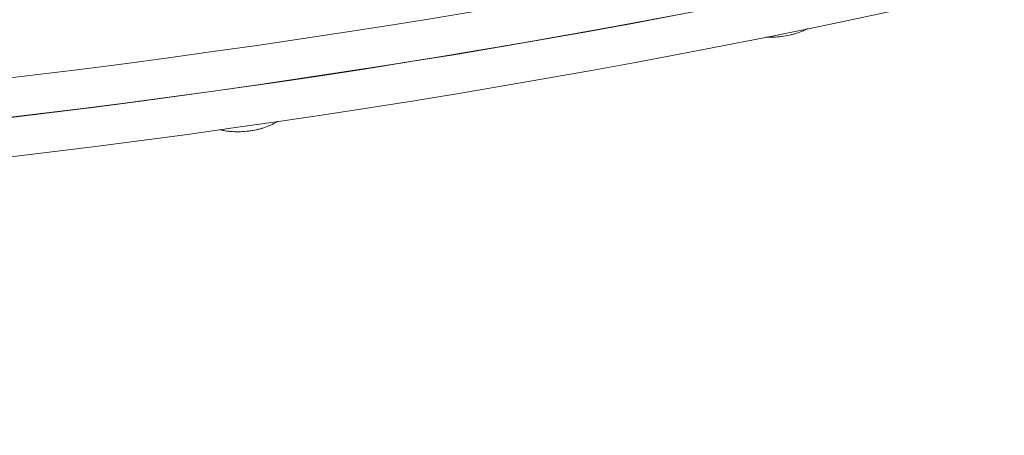
# Model space of a CAD drawing. Units: millimetres. Extents: x -21862 to -3150, y 3699 to 17198.
# Drawn here: x -14577 to -14459, y 10799 to 10849 of the extents above; entities that cross this region are included whole.
import ezdxf

# ---------------------------------------------------------------- set-up
doc = ezdxf.new("R2010")
doc.units = ezdxf.units.MM
doc.styles.get("Standard").update_dxf_attribs({"font": 'arial.ttf'})
doc.dimstyles.get("Standard").update_dxf_attribs({"dimtxt": 0.18, "dimasz": 0.18, "dimexe": 0.18, "dimexo": 0.0625, "dimgap": 0.09, "dimtad": 0, "dimtih": 1, "dimtoh": 1, "dimdec": 4, "dimzin": 0, "dimdsep": 46, "dimtxsty": 'Standard', "dimcen": 0.09, "dimadec": 0, "dimazin": 0, "dimtfac": 1, "dimtdec": 4, "dimtofl": 0, "dimtmove": 0, "dimatfit": 3, "dimfxl": 1, "dimtolj": 1, "dimtzin": 0, "dimarcsym": 0})

# ---------------------------------------------------------------- blocks, each defined once
blk = doc.blocks.new('*D12')
at = {"color": 0, "lineweight": -2, "transparency": 16777216}
for p, q in [((-21295.12, 15233.3), (-21355.3, 15233.3)), ((-21355.12, 15113.3), (-21355.12, 3818.82)), ((-21295.12, 3698.82), (-21355.3, 3698.82))]:
    blk.add_line(p, q, dxfattribs=at)
at = {"color": 0, "transparency": 16777216}
for points in [[(-21375.12, 15113.3), (-21335.12, 15113.3), (-21355.12, 15233.3)], [(-21375.12, 3818.82), (-21335.12, 3818.82), (-21355.12, 3698.82)]]:
    blk.add_solid(points, dxfattribs=at)
at = {"layer": 'Defpoints', "color": 0, "transparency": 16777216}
for p in [(-18998.42, 15233.3), (-21355.12, 3698.82), (-12541.66, 3698.82)]:
    blk.add_point(p, dxfattribs=at)
at = {"color": 0, "lineweight": 15, "transparency": 16777216, "insert": (-21599.35, 9466.06), "char_height": 400, "attachment_point": 5, "rotation": 90}
blk.add_mtext('\\A1;1155', dxfattribs=at)

msp = doc.modelspace()

# ---------------------------------------------------------------- linework, layer by layer
at = {"color": 0, "linetype": 'Continuous', "lineweight": 0}
for centre, start_param, end_param in [((-14641.14, 10993.99), -1.637272, -0.066476), ((-14640.78, 10989.34), -1.637272, -0.066476), ((-14641.5, 10998.64), -2.270336, -0.69954), ((-14641.14, 10993.99), -2.270336, -0.69954)]:
    msp.add_ellipse(centre, major_axis=(447.15, 34.76), ratio=0.361622, start_param=start_param, end_param=end_param, dxfattribs=at)
at = {"color": 0, "linetype": 'Continuous', "lineweight": 0, "extrusion": (2.32128e-16, 1.08064e-16, -1)}
for centre, end_param in [((-14486.41, 10848.38), -1.220549), ((-14549.85, 10837.11), -0.972627)]:
    msp.add_ellipse(centre, major_axis=(-4.09, -0.32), ratio=0.361622, start_param=-2.168966, end_param=end_param, dxfattribs=at)
at = {"color": 0, "linetype": 'Continuous', "lineweight": 0}
for points, knots in [([(-14484.01, 10847.33), (-14483.76, 10847.42), (-14483.51, 10847.51), (-14483.07, 10847.71), (-14482.9, 10847.79), (-14482.72, 10847.89)], [4.2646976, 4.2646976, 4.2646976, 4.2646976, 4.4459301, 4.4459301, 4.5547371, 4.5547371, 4.5547371, 4.5547371]), ([(-14484.01, 10847.33), (-14484.28, 10847.24), (-14484.57, 10847.17), (-14485.18, 10847.04), (-14485.49, 10846.98), (-14486.13, 10846.91), (-14486.46, 10846.88), (-14487.09, 10846.86), (-14487.41, 10846.86), (-14487.71, 10846.88)], [2.0184877, 2.0184877, 2.0184877, 2.0184877, 2.2577556, 2.2577556, 2.4970234, 2.4970234, 2.7362913, 2.7362913, 2.9694017, 2.9694017, 2.9694017, 2.9694017]), ([(-14552.73, 10835.85), (-14552.65, 10835.83), (-14552.57, 10835.81), (-14552.35, 10835.76), (-14552.2, 10835.74), (-14552.06, 10835.71)], [3.0735303, 3.0735303, 3.0735303, 3.0735303, 3.1249066, 3.1249066, 3.2254379, 3.2254379, 3.2254379, 3.2254379]), ([(-14547.45, 10836.07), (-14547.72, 10835.98), (-14548.01, 10835.9), (-14548.61, 10835.77), (-14548.93, 10835.72), (-14549.57, 10835.64), (-14549.9, 10835.62), (-14550.54, 10835.59), (-14550.86, 10835.6), (-14551.48, 10835.63), (-14551.78, 10835.67), (-14552.06, 10835.71)], [1.861408, 1.861408, 1.861408, 1.861408, 2.100676, 2.100676, 2.339944, 2.339944, 2.579212, 2.579212, 2.81848, 2.81848, 3.057747, 3.057747, 3.057747, 3.057747]), ([(-14547.45, 10836.07), (-14547.2, 10836.15), (-14546.95, 10836.25), (-14546.4, 10836.49), (-14546.11, 10836.64), (-14545.78, 10836.84), (-14545.78, 10836.85), (-14545.77, 10836.85)], [4.4217772, 4.4217772, 4.4217772, 4.4217772, 4.6030097, 4.6030097, 4.7842422, 4.7842422, 4.7889223, 4.7889223, 4.7889223, 4.7889223])]:
    msp.add_open_spline(points, degree=3, knots=knots, dxfattribs=at)

# ---------------------------------------------------------------- dimensions: what is measured, and where the dimension line sits
at = {"lineweight": 15}
dim = msp.add_linear_dim(base=(-21355.12, 3698.82), p1=(-18998.42, 15233.3), p2=(-12541.66, 3698.82), angle=90, text='1155', dimstyle='Standard', override={"dimtxt": 400, "dimasz": 120, "dimgap": 40, "dimtad": 1, "dimtih": 0, "dimdec": 0, "dimfxl": 60, "dimfxlon": 1}, dxfattribs=at)
dim.commit()
dim.dimension.update_dxf_attribs({"geometry": '*D12', "text_midpoint": (-21599.35, 9466.06)})

doc.saveas('drawing.dxf')
